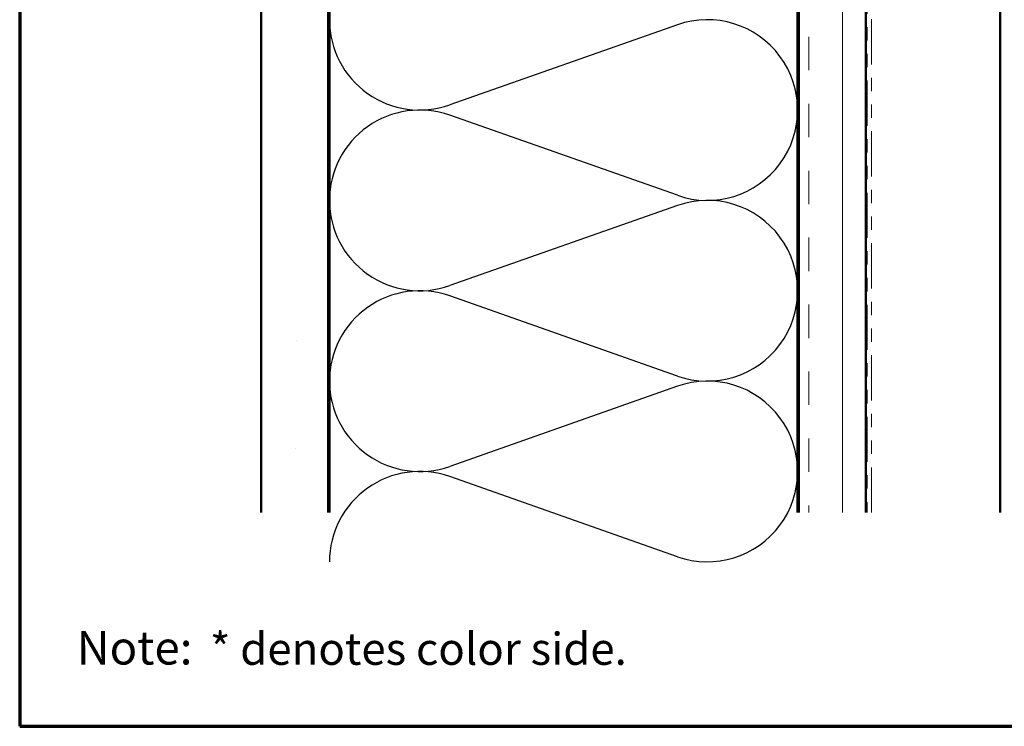
# Model space of a CAD drawing. Units: inches. Extents: x 0.6 to 33.4, y 0.6 to 21.4.
# Drawn here: x 0.6 to 8, y 0.6 to 5.9 of the extents above; entities that cross this region are included whole.
import ezdxf

# ---------------------------------------------------------------- set-up
doc = ezdxf.new("R2010")
doc.units = ezdxf.units.IN
doc.header["$LTSCALE"] = 2
doc.header["$MEASUREMENT"] = 0
doc.linetypes.add('DOUBLE_DASH_CHAIN', pattern=[1.2403, 0.6614, -0.0827, 0.1654, -0.0827, 0.1654, -0.0827])
doc.layers.get('0').update_dxf_attribs({"lineweight": 13})
for name, color, linetype, lineweight in [('Border (ANSI)', 7, 'Continuous', 70), ('Hatch (ANSI)', 7, 'Continuous', 18), ('Sketch Geometry (ANSI)', 7, 'Continuous', 25), ('Visible (ANSI)', 7, 'Continuous', 50)]:
    doc.layers.add(name, color=color, linetype=linetype, lineweight=lineweight)
doc.styles.add('Note Text (ANSI)', font='tahoma.ttf')
doc.styles.add('Text Style90', font='tahomabd.ttf')

# ---------------------------------------------------------------- blocks, each defined once
blk = doc.blocks.new('Borders ATAS Border - Note')
at = {"layer": 'Border (ANSI)'}
for p, q in [((0.3, 10.7), (0.3, 0.3)), ((0.3, 0.3), (16.7, 0.3))]:
    blk.add_line(p, q, dxfattribs=at)
at = {"layer": 'Border (ANSI)', "insert": (0.5128, 0.4917), "char_height": 0.125, "attachment_point": 7, "style": 'Text Style90'}
blk.add_mtext('Note:', dxfattribs=at)
at = {"layer": 'Border (ANSI)', "insert": (0.9745, 0.4921), "char_height": 0.12, "attachment_point": 7, "line_spacing_factor": 1.875, "style": 'Note Text (ANSI)'}
blk.add_mtext(' * denotes color side.', dxfattribs=at)

msp = doc.modelspace()

# ---------------------------------------------------------------- hatches: boundary and pattern name
at = {"layer": 'Hatch (ANSI)', "true_color": 0x804000}
h = msp.add_hatch(dxfattribs=at)
h.set_pattern_fill('AR-SAND', color=36, scale=2, angle=45, style=0, pattern_type=2)
h.paths.add_polyline_path([(2.4056, 2.1975), (2.4056, 15.4887), (2.9056, 15.4887), (2.9056, 2.1975)])
h = msp.add_hatch(dxfattribs=at)
h.set_pattern_fill('INSUL', color=36, scale=2, angle=90, style=0, pattern_type=2)
h.paths.add_polyline_path([(6.4256, 2.1975), (6.4256, 15.4887), (6.9256, 15.4887), (6.9256, 2.1975)])

# ---------------------------------------------------------------- linework, layer by layer
at = {"layer": 'Sketch Geometry (ANSI)', "color": 150, "true_color": 0x0080ff}
for p, q in [((5.51668, 5.84048), (3.81452, 5.24192)), ((5.51668, 4.56692), (3.81452, 5.16548)), ((5.51668, 4.49048), (3.81452, 3.89192)), ((5.51668, 3.21692), (3.81452, 3.81548)), ((5.51668, 3.14048), (3.81452, 2.54192)), ((5.51668, 1.86692), (3.81452, 2.46548))]:
    msp.add_line(p, q, dxfattribs=at)
for centre, start, end in [((3.5906, 5.8787), 70.626098, 180), ((3.5906, 5.8787), 180, 289.373902), ((5.7406, 5.2037), 250.626098, 109.373902), ((3.5906, 4.5287), 70.626098, 180), ((3.5906, 4.5287), 180, 289.373902), ((5.7406, 3.8537), 250.626098, 109.373902), ((3.5906, 3.1787), 70.626098, 180), ((3.5906, 3.1787), 180, 289.373902), ((5.7406, 2.5037), 250.626098, 109.373902), ((3.5906, 1.8287), 70.626098, 180)]:
    msp.add_arc(centre, 0.675, start, end, dxfattribs=at)
at = {"layer": 'Visible (ANSI)', "color": 36, "true_color": 0x804000}
for p, q in [((2.4056, 2.1975), (2.4056, 15.4887)), ((2.9056, 2.1975), (2.9056, 15.4887)), ((6.4256, 2.1975), (6.4256, 15.4887)), ((6.9256, 2.1975), (6.9256, 15.4887))]:
    msp.add_line(p, q, dxfattribs=at)
at = {"layer": 'Visible (ANSI)', "color": 30, "linetype": 'DOUBLE_DASH_CHAIN', "lineweight": 18, "ltscale": 0.254723, "true_color": 0xff8000}
for p, q in [((6.9356, 15.4667), (6.9356, 2.1975)), ((6.9676, 2.1975), (6.9676, 15.4667))]:
    msp.add_line(p, q, dxfattribs=at)
at = {"layer": 'Visible (ANSI)', "color": 150, "true_color": 0x0080ff}
for p, q in [((2.9156, 2.1975), (2.9156, 13.9787)), ((6.4156, 13.9787), (6.4156, 2.1975))]:
    msp.add_line(p, q, dxfattribs=at)
at = {"layer": 'Visible (ANSI)', "color": 5, "true_color": 0x0000ff}
msp.add_line((7.9286, 2.1975), (7.9286, 9.23745), dxfattribs=at)

# ---------------------------------------------------------------- block references
at = {"xscale": 2, "yscale": 2, "zscale": 2}
msp.add_blockref('Borders ATAS Border - Note', (0, 0), dxfattribs=at)

doc.saveas('drawing.dxf')
